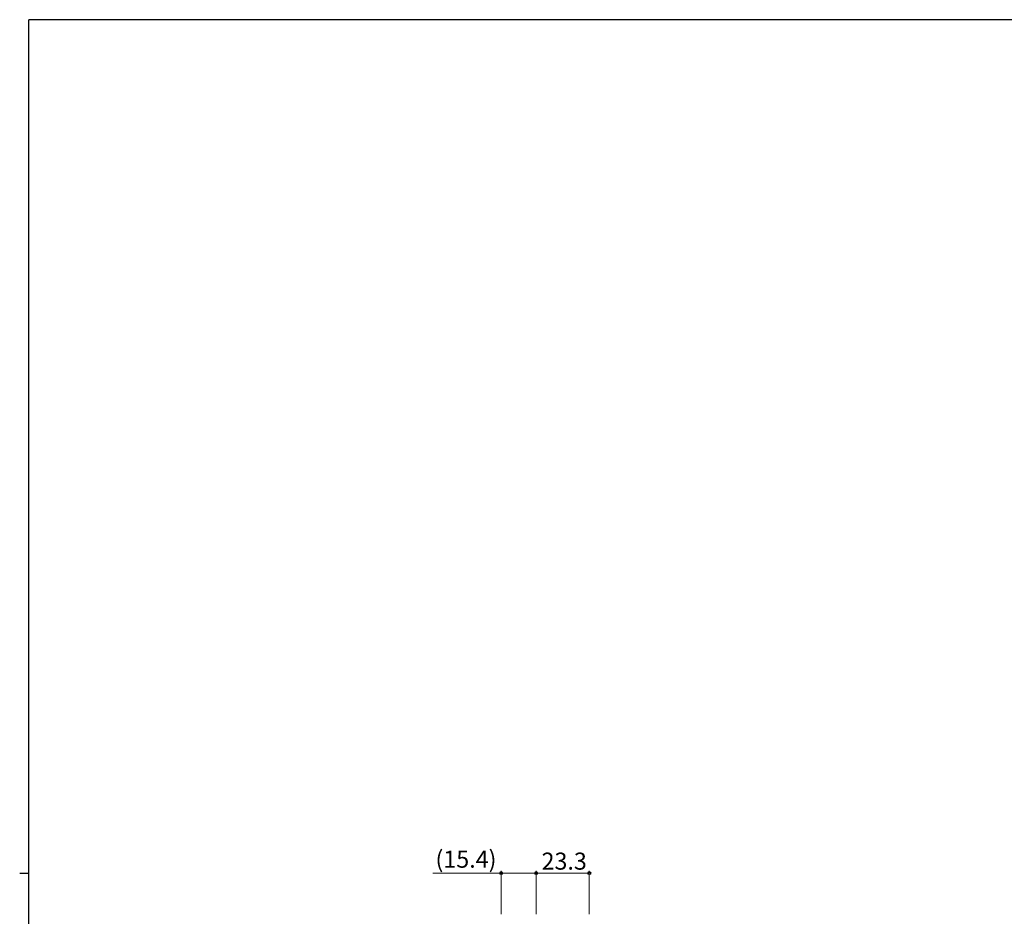
# Model space of a CAD drawing. Extents: x 0 to 1133, y 0 to 806.
# Drawn here: x 0 to 433, y 408 to 802 of the extents above; entities that cross this region are included whole.
import ezdxf

# ---------------------------------------------------------------- set-up
doc = ezdxf.new("R2010")
doc.units = 0
doc.layers.add('YKK_D', color=6, linetype='CONTINUOUS', lineweight=13)
doc.layers.add('YKK_ZWAK', color=7, linetype='CONTINUOUS')
doc.styles.add('text-b', font='txt')

# ---------------------------------------------------------------- blocks, each defined once
blk = doc.blocks.new('A201')
at = {"layer": 'YKK_ZWAK', "color": 254, "linetype": 'Continuous'}
for p, q in [((571, 410), (21, 410)), ((21, 35), (21, 410)), ((19, 222.5), (21, 222.5))]:
    blk.add_line(p, q, dxfattribs=at)

msp = doc.modelspace()

# ---------------------------------------------------------------- linework, layer by layer
at = {"layer": 'YKK_D'}
for p, q in [((211.5, 427), (181.53, 427)), ((211.5, 409), (211.5, 428)), ((226.9, 427), (211.5, 427)), ((226.9, 409), (226.9, 428)), ((226.9, 409), (226.9, 428)), ((226.9, 427), (250.2, 427)), ((250.2, 409), (250.2, 428))]:
    msp.add_line(p, q, dxfattribs=at)
at = {"layer": 'YKK_D', "linetype": 'ByBlock', "lineweight": -2}
for centre in [(211.5, 427), (226.9, 427), (226.9, 427), (250.2, 427)]:
    msp.add_circle(centre, 0.637, dxfattribs=at)

# ---------------------------------------------------------------- block references
at = {"layer": 'YKK_ZWAK', "xscale": 2, "yscale": 2, "zscale": 2}
msp.add_blockref('A201', (-38, -18), dxfattribs=at)

# ---------------------------------------------------------------- texts
at = {"layer": 'YKK_D', "style": 'text-b'}
for s, p in [('(15.4)', (182.65, 429.35)), ('23.3', (229.26, 428.5))]:
    msp.add_text(s, height=7.5, dxfattribs=at).set_placement(p)

doc.saveas('drawing.dxf')
